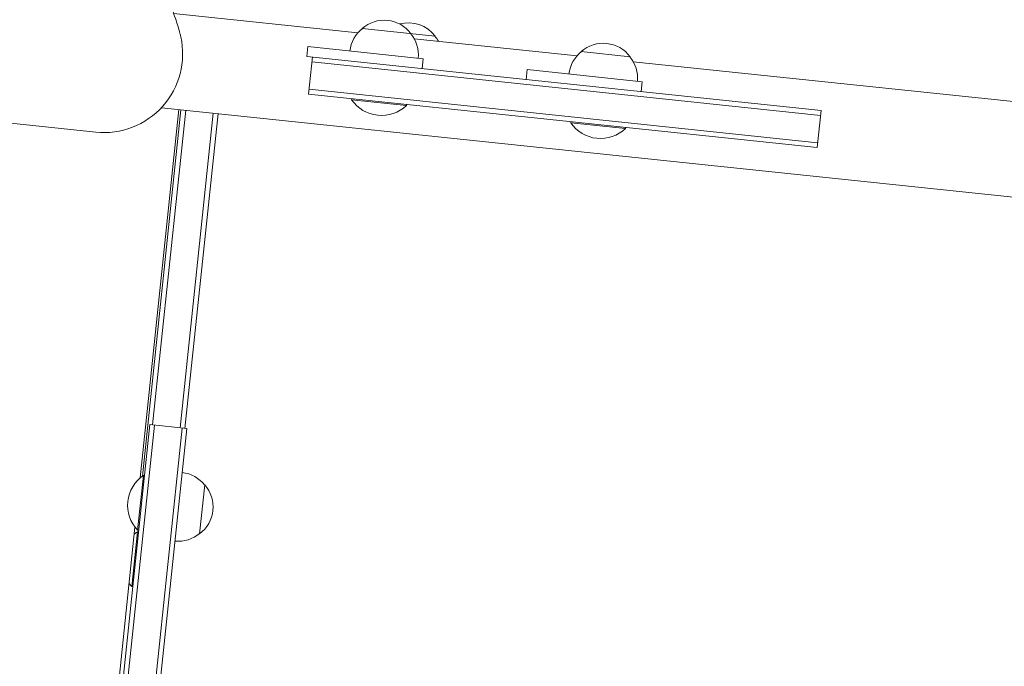
# Model space of a CAD drawing. Units: millimetres. Extents: x -6186 to 9142, y -6112 to 6090.
# Drawn here: x 2111 to 2612, y 456 to 785 of the extents above; entities that cross this region are included whole.
import ezdxf

# ---------------------------------------------------------------- set-up
doc = ezdxf.new("R2010")
doc.units = ezdxf.units.MM
doc.header["$LTSCALE"] = 20
doc.layers.add('2d', color=230, linetype='Continuous')

msp = doc.modelspace()

# ---------------------------------------------------------------- linework, layer by layer
at = {"layer": '2d', "lineweight": 0}
for p, q in [((2189.69, 788.04, 3389.09), (2283.39, 778.19, 3389.09)), ((2285.49, 780.33, 3389.09), (2322.66, 776.43, 3389.09)), ((2257.45, 766.19, 3389.09), (2257.97, 771.16, 3389.09)), ((2257.97, 771.16, 3389.09), (2316.56, 765, 3389.09)), ((2311.96, 775.19, 3389.09), (2394.76, 766.48, 3389.09)), ((2257.45, 766.19, 3389.09), (2518.76, 738.72, 3389.09)), ((2258.32, 746.99, 3389.09), (2260.31, 765.89, 3389.09)), ((2396.85, 768.63, 3389.09), (2421.72, 766.01, 3389.09)), ((2518.5, 736.23, 3389.09), (2260.05, 763.4, 3389.09)), ((2316.04, 760.03, 3389.09), (2316.56, 765, 3389.09)), ((2423.33, 763.48, 3389.09), (2753.25, 728.81, 3389.09)), ((2368.81, 754.48, 3389.09), (2369.34, 759.45, 3389.09)), ((2369.34, 759.45, 3389.09), (2427.92, 753.3, 3389.09)), ((2427.4, 748.32, 3389.09), (2427.92, 753.3, 3389.09)), ((2516.78, 719.82, 3389.09), (2258.32, 746.99, 3389.09)), ((2517.04, 722.31, 3389.09), (2258.58, 749.48, 3389.09)), ((2280.24, 744.69, 3389.09), (2280.18, 744.19, 3389.09)), ((2280.18, 744.19, 3389.09), (2308.03, 741.26, 3389.09)), ((2308.08, 741.76, 3389.09), (2308.03, 741.26, 3389.09)), ((2150.12, 727.69, 3389.09), (2061.03, 737.06, 3389.09)), ((2172.71, 551.95, 3389.09), (2192.39, 739.19, 3389.09)), ((2193.39, 739.08, 3389.09), (2173.81, 552.82, 3389.09)), ((2195.87, 738.82, 3389.09), (2179.06, 578.85, 3389.09)), ((2183.49, 740.12, 3389.09), (2748.2, 680.77, 3389.09)), ((2209.8, 737.36, 3389.09), (2192.98, 577.39, 3389.09)), ((2212.28, 737.1, 3389.09), (2195.47, 577.13, 3389.09)), ((2516.78, 719.82, 3389.09), (2518.76, 738.72, 3389.09)), ((2391.6, 732.98, 3389.09), (2391.55, 732.48, 3389.09)), ((2391.55, 732.48, 3389.09), (2419.39, 729.56, 3389.09)), ((2419.45, 730.05, 3389.09), (2419.39, 729.56, 3389.09)), ((2177.57, 579.01, 3389.09), (2146.19, 280.45, 3389.09)), ((2180.05, 578.75, 3389.09), (2148.67, 280.19, 3389.09)), ((2162.6, 278.73, 3389.09), (2193.98, 577.29, 3389.09)), ((2165.08, 278.47, 3389.09), (2196.46, 577.02, 3389.09)), ((2177.57, 579.01, 3389.09), (2196.46, 577.02, 3389.09)), ((2174.35, 553.2, 3389.09), (2171.43, 525.36, 3389.09)), ((2174.85, 553.15, 3389.09), (2174.35, 553.2, 3389.09)), ((2205.52, 548.42, 3389.09), (2202.91, 523.56, 3389.09)), ((2149.26, 328.85, 3389.09), (2170.08, 526.93, 3389.09)), ((2171.34, 524.56, 3389.09), (2168.42, 496.72, 3389.09)), ((2171.84, 524.51, 3389.09), (2171.34, 524.56, 3389.09)), ((2171.92, 525.31, 3389.09), (2171.43, 525.36, 3389.09)), ((2168.91, 496.66, 3389.09), (2168.42, 496.72, 3389.09))]:
    msp.add_line(p, q, dxfattribs=at)
for centre, radius, start, end in [((2296.72, 767.57, 3389.09), 17, 36.6679, 131.3321), ((2309.02, 766.27, 3389.09), 17, 36.6679, 105.3361), ((2154.31, 767.47, 3389.09), 40, 264, 12.5164), ((2296.15, 766.95, 3389.09), 17, 128.1865, 173.3587), ((2297.15, 766.85, 3389.09), 17, 354.6413, 39.8135), ((2309.45, 765.56, 3389.09), 17, 29.369, 39.8135), ((2408.08, 755.86, 3389.09), 17, 36.6679, 131.3321), ((2407.51, 755.25, 3389.09), 17, 128.1865, 173.3587), ((2408.51, 755.14, 3389.09), 17, 354.6413, 39.8135), ((2295.34, 754.49, 3389.09), 18.33, 214.1905, 313.8095), ((2406.71, 742.78, 3389.09), 18.33, 214.1905, 313.8095), ((2184.65, 538.05, 3389.09), 18.33, 124.1905, 223.8095), ((2192.15, 537.76, 3389.09), 17, 38.1865, 83.3587), ((2192.76, 537.19, 3389.09), 17, 306.6679, 41.3321), ((2181.64, 509.4, 3389.09), 18.33, 124.1905, 130.6503), ((2192.04, 536.76, 3389.09), 17, 264.6413, 309.8135), ((2181.64, 509.4, 3389.09), 18.33, 217.3497, 223.8095)]:
    msp.add_arc(centre, radius, start, end, dxfattribs=at)
msp.add_open_spline([(2142.15, 859.01, 3389.09), (2142.55, 858.89, 3389.09), (2142.91, 858.78, 3389.09), (2143.5, 858.61, 3389.09), (2143.72, 858.54, 3389.09), (2144.12, 858.42, 3389.09), (2144.28, 858.37, 3389.09), (2144.62, 858.27, 3389.09), (2144.8, 858.21, 3389.09), (2145.26, 858.06, 3389.09), (2145.55, 857.97, 3389.09), (2146.19, 857.74, 3389.09), (2146.53, 857.62, 3389.09), (2147.52, 857.23, 3389.09), (2148.15, 856.96, 3389.09), (2149.98, 856.1, 3389.09), (2151.13, 855.43, 3389.09), (2153.42, 853.86, 3389.09), (2154.53, 852.94, 3389.09), (2156.67, 850.91, 3389.09), (2157.69, 849.8, 3389.09), (2159.73, 847.4, 3389.09), (2160.73, 846.09, 3389.09), (2162.61, 843.41, 3389.09), (2163.48, 842.04, 3389.09), (2165.37, 839.01, 3389.09), (2166.37, 837.35, 3389.09), (2169.06, 832.65, 3389.09), (2170.69, 829.57, 3389.09), (2173.79, 823.28, 3389.09), (2175.27, 820.07, 3389.09), (2178.95, 812.09, 3389.09), (2181.19, 807.38, 3389.09), (2184.56, 799.8, 3389.09), (2185.96, 796.84, 3389.09), (2188.45, 791.21, 3389.09), (2189.58, 788.47, 3389.09), (2191.48, 783.1, 3389.09), (2192.28, 780.5, 3389.09), (2193.08, 777.29, 3389.09), (2193.21, 776.78, 3389.09), (2193.33, 776.27, 3389.09)], degree=3, knots=[0, 0, 0, 0, 1.947427, 1.947427, 3.065316, 3.065316, 3.759855, 3.759855, 4.38779, 4.38779, 5.32841, 5.32841, 6.426561, 6.426561, 8.498744, 8.498744, 12.514624, 12.514624, 16.915831, 16.915831, 21.570289, 21.570289, 26.826836, 26.826836, 32.324953, 32.324953, 38.770558, 38.770558, 50.274405, 50.274405, 62.171052, 62.171052, 79.892269, 79.892269, 91.736853, 91.736853, 102.871211, 102.871211, 111.992157, 111.992157, 113.702547, 113.702547, 113.702547, 113.702547], dxfattribs=at)
msp.add_open_spline([(2193.35, 776.18, 3389.09), (2193.34, 776.21, 3389.09), (2193.33, 776.24, 3389.09), (2193.33, 776.27, 3389.09)], degree=3, dxfattribs=at)

doc.saveas('drawing.dxf')
